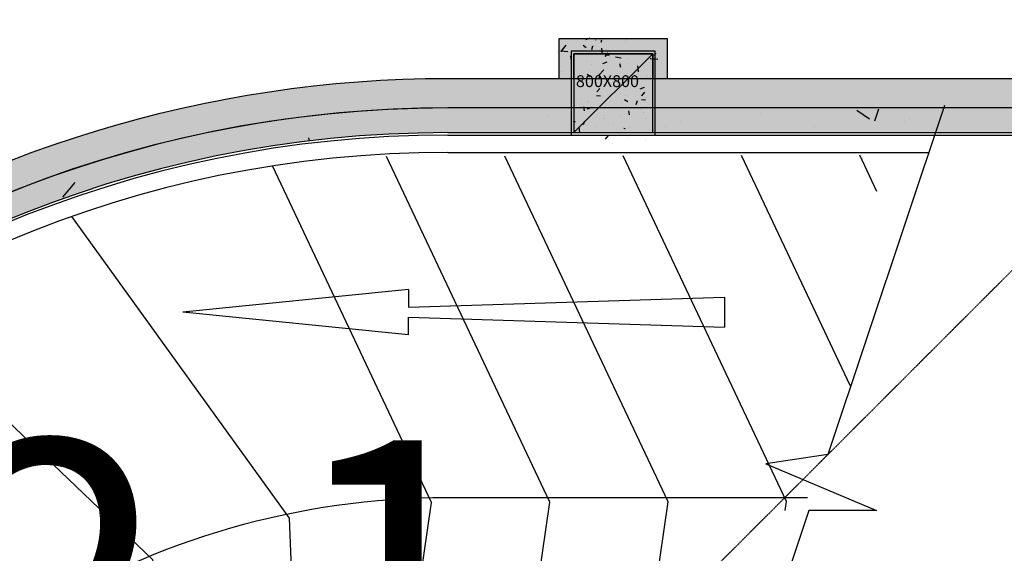
# Model space of a CAD drawing. Units: millimetres. Extents: x 606942123 to 1215858508, y 1191285651 to 2381798354.
# Drawn here: x 607174495 to 607184469, y 1191449000 to 1191454407 of the extents above; entities that cross this region are included whole.
import ezdxf

# ---------------------------------------------------------------- set-up
doc = ezdxf.new("R2010")
doc.units = ezdxf.units.MM
doc.header["$LTSCALE"] = 0.3
doc.header["$MEASUREMENT"] = 0
for name, pattern in [('5.5-00B04Plan$0$5.5-00B01Plan$0$$AUDIT_BAD_LTYPE2', [0]), ('5.5-00B04Plan$0$DASHED', [19.049999999999997, 12.7, -6.35]), ('5.5-PlanGridLine$0$CENTER', [2, 1.25, -0.25, 0.25, -0.25])]:
    doc.linetypes.add(name, pattern=pattern)
for name, color, linetype in [('5.5-00B04Plan$0$5.5-00B01Plan$0$A-_ROADMARK_E-', 252, 'Continuous'), ('5.5-00B04Plan$0$A-_COLN----_E-', 8, 'Continuous'), ('5.5-00B04Plan$0$A-_KERB----_E-', 2, 'Continuous'), ('5.5-00B04Plan$0$A-_RAMP----_E2', 8, '5.5-00B04Plan$0$DASHED'), ('5.5-ColB4$0$A-_COLN----_E-', 3, 'Continuous'), ('5.5-ColB4$0$A-_COLN----_Finish-', 9, 'Continuous'), ('5.5-ColB4$0$A-_COLN----_Hatch-Sc100', 2, 'Continuous'), ('5.5-ColB4$0$A-_COLN----_Hatch-Sc300', 9, 'Continuous'), ('5.5-ColB4$0$A-_COLN----_Hatch-Sc50', 1, 'Continuous'), ('5.5-ColB4-Wall tank$0$A-_COLN----_E-', 3, 'Continuous'), ('5.5-ColB4-Wall tank$0$A-_COLN----_Hatch-Sc100', 2, 'Continuous'), ('5.5-ColB4-Wall tank$0$A-_COLN----_Hatch-Sc300', 9, 'Continuous'), ('5.5-ColB4-Wall tank$0$A-_COLN----_Hatch-Sc50', 1, 'Continuous'), ('5.5-PlanGridLine$0$GRID-SCRY', 253, '5.5-PlanGridLine$0$CENTER'), ('REVISION', 211, 'Continuous')]:
    doc.layers.add(name, color=color, linetype=linetype)
doc.styles.add('5.5-00B04300CB$0$Standard', font='txt')
doc.styles.add('5.5-ColB4$0$Standard', font='simplex8.shx')

# ---------------------------------------------------------------- blocks, each defined once
blk = doc.blocks.new('5.5-ColB4$0$Col 800x800')
at = {"layer": '5.5-ColB4$0$A-_COLN----_Hatch-Sc100'}
h = blk.add_hatch(color=1, dxfattribs=at)
h.dxf.hatch_style = 1
edge = h.paths.add_edge_path()
edge.add_line((799.9999995231628, -4.76837158203125e-07), (799.9999994853896, 799.9999995551435))
edge.add_line((799.9999992847443, 799.9999995231628), (-6.918861572557944e-07, 799.99999959097))
edge.add_line((0, 799.9999997615814), (3.777324764087098e-08, -2.703992549868417e-07))
edge.add_line((0, 0), (799.9999999766304, -6.780709327358636e-08))
at = {"layer": '5.5-ColB4$0$A-_COLN----_Hatch-Sc300'}
h = blk.add_hatch(color=1, dxfattribs=at)
h.dxf.hatch_style = 1
edge = h.paths.add_edge_path()
edge.add_line((799.9999995231628, -4.76837158203125e-07), (799.9999994853897, 799.999999555144))
edge.add_line((799.9999992847443, 799.9999995231628), (-6.918861572557944e-07, 799.99999959097))
edge.add_line((0, 799.9999997615814), (3.777302026719553e-08, -2.703997097341926e-07))
edge.add_line((0, 0), (799.9999999766304, -6.780709327358636e-08))
at = {"layer": '5.5-ColB4$0$A-_COLN----_Hatch-Sc50'}
h = blk.add_hatch(dxfattribs=at)
h.set_pattern_fill('AR-CONC', color=256, scale=2.5)
h.set_pattern_definition([(50, (0, 0), (455.46167249001, -39.84771384725772), [47.625, -523.875]), (355, (0, 0), (-88.10855356242335, 477.6421130975879), [38.1, -419.101460425]), (100.4514447, (37.9550175, -3.32063375), (367.3531177258832, 437.7943797804878), [40.475022, -445.2256115]), (46.18420000000001, (0, 127), (677.6976022303247, -105.1058198318179), [71.4375, -785.8125]), (96.63555760999996, (56.47475, 118.24125), (593.5103351287576, 618.5653114943038), [60.71255785, -667.8390204]), (351.1841511700001, (0, 127), (593.5103351624425, 618.5653114638317), [57.149917675, -628.6493298]), (21, (63.5, 95.25), (379.0359781728312, -255.662995467719), [47.625, -523.875]), (326.0000000000001, (63.5, 95.25), (154.5050708691177, 460.4699153057982), [38.1, -419.1]), (71.45144499999999, (95.0863315, 73.94475025), (533.5410481967904, 204.8069222147631), [40.475022, -445.224844]), (37.50000000000001, (0, 0), (7.721508126479542, 211.3875971828828), [0, -414.02, 0, -425.45, 0, -420.6875]), (7.499999999999999, (0, 0), (167.0491562757644, 250.4514370452988), [0, -242.57, 0, -404.495, 0, -160.3375]), (327.5, (-141.605, 0), (338.9764879171785, -14.32185998168364), [0, -158.75, 0, -495.3, 0, -657.2249999999999]), (317.5, (-205.105, 0), (370.3229534650451, 63.56622758333253), [0, -206.375, 0, -328.93, 0, -466.725])])
edge = h.paths.add_edge_path()
edge.add_line((799.9999995231628, -4.76837158203125e-07), (799.9999994853896, 799.9999995551435))
edge.add_line((799.9999992847443, 799.9999995231628), (-6.918861572557944e-07, 799.99999959097))
edge.add_line((0, 799.9999997615814), (3.777324764087098e-08, -2.703992549868417e-07))
edge.add_line((0, 0), (799.9999999766304, -6.780709327358636e-08))
at = {"layer": '5.5-ColB4$0$A-_COLN----_E-'}
blk.add_lwpolyline([(799.9999995231628, -4.76837158203125e-07), (799.9999992847443, 799.9999995231628), (0, 799.9999997615814), (0, 0)], close=True, dxfattribs=at)
at = {"layer": '5.5-ColB4$0$A-_COLN----_Finish-'}
blk.add_lwpolyline([(824.9999995231628, -25.00000047683716), (824.9999997615814, 824.9999997615814), (-24.99999952316284, 824.9999992847443), (-25, -25.00000023841858)], close=True, dxfattribs=at)
at = {"layer": 'DEFPOINTS'}
blk.add_line((0, 0), (799.9999992847443, 799.9999995231628), dxfattribs=at)
at = {"layer": 'DEFPOINTS', "insert": (22.11629223823547, 581.6090112924576), "char_height": 120, "attachment_point": 1, "style": '5.5-ColB4$0$Standard'}
blk.add_mtext_dynamic_manual_height_columns('800X800', width=161.4371055497631, gutter_width=12.5, heights=[0], dxfattribs=at)
blk = doc.blocks.new('5.5-ColB4')
at = {"layer": '5.5-ColB4$0$A-_COLN----_Hatch-Sc100'}
h = blk.add_hatch(dxfattribs=at)
h.set_pattern_fill('ANSI31', color=1, scale=5, angle=-1.843490840587113e-09)
h.set_pattern_definition([(44.99999999815651, (0, 0), (-0.4419417382273727, 0.4419417382558117), [])])
edge = h.paths.add_edge_path()
edge.add_line((606168092.7490395, 1191462111.128909), (606168314.1606504, 1191462227.218982))
edge.add_line((606168314.1606504, 1191462227.218982), (606167732.9093225, 1191463336.698936))
edge.add_arc((606178052.45172, 1191468743.134426), 11650.00000022795, 117.66566220203731, 207.6501616274379, ccw=False)
edge.add_line((606172643.2246192, 1191479061.21381), (606181433.2132281, 1191483669.343175))
edge.add_arc((606186868.7708689, 1191473316.7799), 11692.76927106443, 27.876125298426302, 117.70147687353861, ccw=False)
edge.add_line((606197204.7174615, 1191478783.86882), (606197970.6224841, 1191477322.909457))
edge.add_line((606197970.6224841, 1191477322.909457), (606198192.0404917, 1191477438.987286))
edge.add_line((606198192.0404917, 1191477438.987286), (606197426.2213275, 1191478899.784293))
edge.add_arc((606186868.7695652, 1191473315.907323), 11943.17670190942, 27.87453609728866, 115.0576548786324)
edge.add_line((606181810.4755108, 1191484135.016852), (606181096.0258013, 1191483774.845031))
edge.add_line((606181096.0258013, 1191483774.845031), (606174364.6099179, 1191480245.917227))
edge.add_line((606174364.6099179, 1191480245.917227), (606172527.1467847, 1191479282.631822))
edge.add_arc((606178052.435104, 1191468743.139615), 11899.98768904564, 117.6656029460549, 207.6498907641301)
edge.add_line((606167511.4280972, 1191463220.741741), (606168092.710575, 1191462111.202329))
at = {"layer": '5.5-ColB4$0$A-_COLN----_Hatch-Sc300'}
h = blk.add_hatch(dxfattribs=at)
h.set_pattern_fill('AR-CONC', color=256, scale=10)
h.set_pattern_definition([(77.66566154151836, (605996003.9428055, 1191409266.773873), (1687.565682535399, 704.7360311697097), [190.499999999999, -2095.499999999984]), (22.66566154151841, (605996003.9428055, 1191409266.773873), (-1199.239712056515, 1528.497889978808), [152.4, -1676.4058417]), (128.1171062415184, (605996144.5728304, 1191409325.501682), (488.3260023818971, 2233.233849941078), [161.900088, -1780.902446]), (73.84986154151835, (605995768.0726504, 1191409716.695277), (2596.078604955014, 886.2935471923662), [285.75, -3143.25]), (124.3012191515183, (605995984.4122295, 1191409790.553222), (953.7945466415417, 3293.678333203772), [242.8502314, -2671.3560816]), (18.84981271151839, (605995768.0726504, 1191409716.695277), (953.7945468174717, 3293.67833315838), [228.5996707, -2514.5973192]), (48.66566154151835, (605996052.0008913, 1191409722.150004), (1817.635196261177, -201.7714878965413), [190.5, -2095.5]), (353.6656615415184, (605996052.0008913, 1191409722.150004), (-307.8422984043069, 1918.255164603801), [152.4, -1676.4]), (99.11710654151818, (605996203.4704912, 1191409705.335713), (1509.792890448652, 1716.483683557443), [161.900088, -1780.899375999999]), (65.16566154151835, (605996003.9428055, 1191409266.773873), (-365.2437287574201, 763.2210855914399), [0, -1656.08, 0, -1701.8, 0, -1682.75]), (35.16566154151836, (605996003.9428055, 1191409266.773873), (126.6533201674203, 1197.522619151124), [0, -970.28, 0, -1617.98, 0, -641.35]), (355.1656615415184, (605995502.2804399, 1191409003.778651), (1227.487218604755, 578.824609623643), [0, -635, 0, -1981.2, 0, -2628.9]), (345.1656615415184, (605995277.3197378, 1191408885.843573), (1193.880687124828, 912.9758963665736), [0, -825.5, 0, -1315.72, 0, -1866.9])])
h.paths.add_polyline_path([(605989472.5356839, 1191405842.700254), (606032637.697099, 1191323505.322606), (606038940.3993545, 1191322028.934175), (606224443.5113541, 1191419278.470183), (606226445.9165589, 1191425698.555824), (606189315.985651, 1191496523.754734), (606147545.5482311, 1191476780.217911), (606105247.0371532, 1191457554.20831), (606055554.7068169, 1191435533.37212), (606008411.9582045, 1191415771.644478)])
h.paths.add_polyline_path([(606223612.2358234, 1191419971.762187), (606225367.9764516, 1191425600.995057), (606188875.8283335, 1191495209.625774), (606147966.1357011, 1191475872.935214), (606105656.515125, 1191456641.875996), (606055956.2730641, 1191434617.428135), (606008838.2041389, 1191414866.016736), (605990822.5190684, 1191405421.339528), (606033311.0324831, 1191324374.665311), (606038805.9004441, 1191323087.509554)], flags=16)
h = blk.add_hatch(dxfattribs=at)
h.set_pattern_fill('AR-CONC', color=1, scale=10, angle=-1.843490840587113e-09)
h.set_pattern_definition([(77.66566154005251, (605998986.6526328, 1191410830.52993), (1687.565682553429, 704.7360311265359), [190.4999999999993, -2095.49999999999]), (22.66566154005251, (605998986.6526328, 1191410830.52993), (-1199.239712017411, 1528.49789000949), [152.4, -1676.4058417]), (128.1171062400525, (605999127.2826579, 1191410889.257738), (488.3260024390313, 2233.233849928586), [161.900088, -1780.902446]), (73.84986154005252, (605998750.7824777, 1191411280.451334), (2596.078604977689, 886.2935471259494), [285.75, -3143.25]), (124.3012191500525, (605998967.1220567, 1191411354.309278), (953.7945467258057, 3293.678333179371), [242.8502313999996, -2671.356081599994]), (18.84981271005249, (605998750.7824777, 1191411280.451334), (953.7945469017354, 3293.678333133979), [228.5996707, -2514.5973192]), (48.66566154005253, (605999034.7107186, 1191411285.90606), (1817.635196256015, -201.7714879430431), [190.4999999999996, -2095.499999999994]), (353.6656615400525, (605999034.7107186, 1191411285.90606), (-307.8422983552312, 1918.255164611676), [152.3999999999994, -1676.399999999995]), (99.11710654005238, (605999186.1803185, 1191411269.091769), (1509.792890492565, 1716.483683518817), [161.9000879999995, -1780.899375999996]), (65.16566154005253, (605998986.6526328, 1191410830.52993), (-365.2437287378942, 763.2210856007841), [0, -1656.08, 0, -1701.800000000001, 0, -1682.75]), (35.16566154005253, (605998986.6526328, 1191410830.52993), (126.6533201980572, 1197.522619147884), [0, -970.279999999997, 0, -1617.979999999994, 0, -641.3499999999971]), (355.1656615400526, (605998484.990267, 1191410567.534707), (1227.487218619563, 578.8246095922395), [0, -635.0000000000001, 0, -1981.200000000001, 0, -2628.9]), (345.1656615400525, (605998260.029565, 1191410449.599629), (1193.880687148185, 912.9758963360299), [0, -825.4999999999974, 0, -1315.719999999995, 0, -1866.899999999995])])
edge = h.paths.add_edge_path()
edge.add_line((606168092.7105757, 1191462111.202328), (606168314.160655, 1191462227.218974))
edge.add_line((606168314.160655, 1191462227.218974), (606167732.9093236, 1191463336.698935))
edge.add_arc((606178052.7763058, 1191468743.162779), 11650.30067520703, 117.42124160988789, 207.6495443471043, ccw=False)
edge.add_line((606172687.476171, 1191479084.49056), (606181477.46478, 1191483692.619925))
edge.add_arc((606186868.5986035, 1191473316.572101), 11693.01895841544, 27.876069183183688, 117.45525521829029, ccw=False)
edge.add_line((606197204.7712644, 1191478783.767642), (606197970.590414, 1191477322.97063))
edge.add_line((606197970.590414, 1191477322.97063), (606198192.0084412, 1191477439.048469))
edge.add_line((606198192.0084412, 1191477439.048469), (606197426.189277, 1191478899.845476))
edge.add_arc((606186868.8519573, 1191473316.003456), 11943.0591969554, 27.87464456976228, 114.6504640204473)
edge.add_line((606181887.6234802, 1191484170.681058), (606181096.0258008, 1191483774.845031))
edge.add_line((606181096.0258008, 1191483774.845031), (606174364.6099176, 1191480245.917227))
edge.add_line((606174364.6099176, 1191480245.917227), (606172571.4304066, 1191479305.847399))
edge.add_arc((606178052.6276928, 1191468743.15678), 11900.16625086711, 117.4257265548589, 207.6491345979061)
edge.add_line((606167511.3896334, 1191463220.81516), (606168092.6721112, 1191462111.275748))
at = {"layer": '5.5-ColB4$0$A-_COLN----_Hatch-Sc50'}
h = blk.add_hatch(color=256, dxfattribs=at)
h.dxf.hatch_style = 1
h.paths.add_polyline_path([(605989472.5356839, 1191405842.700254), (606032637.697099, 1191323505.322606), (606038940.3993545, 1191322028.934175), (606224443.5113541, 1191419278.470183), (606226445.9165589, 1191425698.555824), (606189315.985651, 1191496523.754734), (606147545.5482311, 1191476780.217911), (606105247.0371532, 1191457554.20831), (606055554.7068169, 1191435533.37212), (606008411.9582045, 1191415771.644478)])
h.paths.add_polyline_path([(606223612.2358234, 1191419971.762187), (606225367.9764516, 1191425600.995057), (606188875.8283335, 1191495209.625774), (606147966.1357011, 1191475872.935214), (606105656.515125, 1191456641.875996), (606055956.2730641, 1191434617.428135), (606008838.2041389, 1191414866.016736), (605990822.5190684, 1191405421.339528), (606033311.0324831, 1191324374.665311), (606038805.9004441, 1191323087.509554)], flags=16)
h = blk.add_hatch(dxfattribs=at)
h.set_pattern_fill('AR-CONC', color=1, scale=2.5, angle=-1.843490840587113e-09)
h.set_pattern_definition([(77.66566154005251, (605998942.401081, 1191410807.25318), (421.8914206383572, 176.184007781634), [47.62499999999984, -523.8749999999975]), (22.66566154005251, (605998942.401081, 1191410807.25318), (-299.8099280043526, 382.1244725023724), [38.1, -419.101460425]), (128.1171062400525, (605998977.5585873, 1191410821.935132), (122.0815006097578, 558.3084624821464), [40.475022, -445.2256115]), (73.84986154005252, (605998883.4335423, 1191410919.73353), (649.0196512444222, 221.5733867814874), [71.4375, -785.8125]), (124.3012191500525, (605998937.518437, 1191410938.198017), (238.4486366814514, 823.4195832948428), [60.71255784999991, -667.8390203999986]), (18.84981271005249, (605998883.4335423, 1191410919.73353), (238.4486367254339, 823.4195832834947), [57.149917675, -628.6493298]), (48.66566154005253, (605998954.4156024, 1191410921.097212), (454.4087990640037, -50.44287198576077), [47.62499999999991, -523.8749999999986]), (353.6656615400525, (605998954.4156024, 1191410921.097212), (-76.96057458880779, 479.5637911529191), [38.09999999999985, -419.0999999999988]), (99.11710654005238, (605998992.2830024, 1191410916.893639), (377.4482226231413, 429.1209208797043), [40.47502199999988, -445.224843999999]), (65.16566154005253, (605998942.401081, 1191410807.25318), (-91.31093218447356, 190.805271400196), [0, -414.0200000000001, 0, -425.4500000000002, 0, -420.6875000000001]), (35.16566154005253, (605998942.401081, 1191410807.25318), (31.6633300495143, 299.380654786971), [0, -242.5699999999993, 0, -404.4949999999986, 0, -160.3374999999993]), (355.1656615400526, (605998816.9854896, 1191410741.504374), (306.8718046548909, 144.7061523980599), [0, -158.75, 0, -495.3000000000001, 0, -657.225]), (345.1656615400525, (605998760.745314, 1191410712.020604), (298.4701717870463, 228.2439740840075), [0, -206.3749999999994, 0, -328.9299999999988, 0, -466.7249999999988])])
edge = h.paths.add_edge_path()
edge.add_line((606168092.7490395, 1191462111.128909), (606168314.1606504, 1191462227.218982))
edge.add_line((606168314.1606504, 1191462227.218982), (606167732.9093225, 1191463336.698936))
edge.add_arc((606178052.45172, 1191468743.134426), 11650.00000022795, 117.66566220203731, 207.6501616274379, ccw=False)
edge.add_line((606172643.2246192, 1191479061.21381), (606181433.2132281, 1191483669.343175))
edge.add_arc((606186868.7707045, 1191473316.77937), 11692.76966432393, 27.876127219572084, 117.70147495196471, ccw=False)
edge.add_line((606197204.7174615, 1191478783.86882), (606197970.6224841, 1191477322.909457))
edge.add_line((606197970.6224841, 1191477322.909457), (606198192.0404917, 1191477438.987286))
edge.add_line((606198192.0404917, 1191477438.987286), (606197426.2213275, 1191478899.784293))
edge.add_arc((606186868.8088967, 1191473316.024235), 11943.08727374253, 27.87412852017352, 114.937998155925)
edge.add_line((606181833.1582321, 1191484145.592832), (606181810.4755108, 1191484135.016852))
edge.add_line((606181810.4755108, 1191484135.016852), (606174364.6099178, 1191480245.917228))
edge.add_line((606174364.6099178, 1191480245.917228), (606172527.1467848, 1191479282.631822))
edge.add_arc((606178052.4351043, 1191468743.139615), 11899.98768910099, 117.6656029465632, 207.6498905158431)
edge.add_line((606167511.4280733, 1191463220.741786), (606168092.710575, 1191462111.202329))
at = {"layer": '5.5-ColB4$0$A-_COLN----_E-'}
blk.add_line((606172643.2246196, 1191479061.213809), (606181433.2132286, 1191483669.343175), dxfattribs=at)
blk.add_lwpolyline([(606181096.0258013, 1191483774.845031), (606174364.6099176, 1191480245.917227)], dxfattribs=at)
at = {"layer": '5.5-ColB4$0$A-_COLN----_E-', "color": 1}
blk.add_lwpolyline([(606173656.0722764, 1191479874.468158), (606172527.1467848, 1191479282.631822, 0.4141332435080308), (606167511.4280739, 1191463220.741785), (606168092.7105756, 1191462111.202328)], format="xyb", dxfattribs=at)
blk.add_arc((606178052.4517207, 1191468743.134426), 11650.0000001274, 117.6656622028129, 207.6501636785851, dxfattribs=at)
at = {"layer": '5.5-ColB4$0$A-_COLN----_E-', "rotation": 27.6656615419661}
blk.add_blockref('5.5-ColB4$0$Col 800x800', (606173772.1501025, 1191479653.050155), dxfattribs=at)
blk = doc.blocks.new('5.5-00B04Plan$0$5.5-00B01Plan$0$201109_L_99_003$0$ARROW 1')
at = {"linetype": '5.5-00B04Plan$0$5.5-00B01Plan$0$$AUDIT_BAD_LTYPE2'}
for p, q in [((-230.0009999275208, 3199.999999523163), (0, 5485)), ((230.0000002384186, 3200), (0, 5485)), ((-230.0009999275208, 3199.999999523163), (-49.99999976158142, 3199.999999523163)), ((-49.99999976158142, 3199.999999523163), (-152.5, -7.152557373046875e-07)), ((50, 3200), (152.5, 0)), ((230.0000002384186, 3200), (50, 3200)), ((-152.5, -7.152557373046875e-07), (152.5, 0))]:
    blk.add_line(p, q, dxfattribs=at)
blk = doc.blocks.new('5.5-ColB4-Wall tank')
at = {"layer": '5.5-ColB4-Wall tank$0$A-_COLN----_Hatch-Sc100'}
h = blk.add_hatch(dxfattribs=at)
h.set_pattern_fill('AR-CONC', color=256, scale=5)
h.set_pattern_definition([(77.6656615773801, (606162394.0849856, 1191477922.915635), (843.7828410471504, 352.3680161129834), [95.25, -1047.75]), (22.66566157738012, (606162394.0849856, 1191477922.915635), (-599.616749859666, 764.2494308743258), [76.2, -838.1999999999999]), (128.1166615773801, (606162464.399959, 1191477952.279538), (244.1710265544597, 1116.615125509386), [80.95, -890.45]), (73.84986157738011, (606162276.149908, 1191478147.876337), (1298.039302200139, 443.1467744086333), [142.875, -1571.625]), (124.3012615773801, (606162384.3196975, 1191478184.805309), (476.8990372497017, 1646.836881576408), [121.425, -1335.675]), (18.84966157738014, (606162276.149908, 1191478147.876337), (476.9016986212755, 1646.835803928899), [114.3, -1257.3]), (48.66566157738011, (606162418.1140283, 1191478150.6037), (908.8205054045965, -100.8860276804169), [95.25, -1047.75]), (353.6656615773801, (606162418.1140283, 1191478150.6037), (-153.9211498024769, 959.1275822055602), [76.19999999999999, -838.1999999999998]), (99.1170615773801, (606162493.8486842, 1191478142.196478), (754.8965550526295, 858.2424015944869), [80.95, -890.45]), (65.1656615773801, (606162394.0849856, 1191477922.915635), (-182.6218646175623, 381.6105426814159), [0, -828.04, 0, -850.9000000000001, 0, -841.375]), (35.16566157738011, (606162394.0849856, 1191477922.915635), (63.32665970894203, 598.7613096151988), [0, -485.14, 0, -808.99, 0, -320.675]), (355.1656615773801, (606162143.2538029, 1191477791.418023), (613.7436091212326, 289.4123051959672), [0, -317.5, 0, -990.6, 0, -1314.45]), (345.1656615773801, (606162030.7734518, 1191477732.450484), (596.9403432766956, 456.4879485569152), [0, -412.7499999999999, 0, -657.8599999999999, 0, -933.4499999999999])])
h.paths.add_polyline_path([(606188875.7474443, 1191495209.582812), (606150520.6544782, 1191477080.368996), (606151757.6311334, 1191474720.840835, -1), (606152639.8219255, 1191473038.065331), (606155072.9109082, 1191468396.957557), (606166853.1160537, 1191464720.085783, -0.3743514611523656), (606172527.1470618, 1191479282.629755), (606174364.6106986, 1191480245.915399), (606181804.5642674, 1191484146.292187), (606181810.4771099, 1191484135.015308, -0.2092929371088564), (606191386.4537151, 1191484371.673374), (606193873.8646872, 1191485675.6922)])
h.paths.add_polyline_path([(606163045.6122777, 1191482668.687775), (606188743.7002308, 1191494815.344115), (606193468.86969, 1191485802.100428), (606191369.8241639, 1191484701.681134, 0.2034011007369609), (606181807.4155303, 1191484463.912535), (606181671.0420548, 1191484400.985296), (606181665.2708702, 1191484411.993807), (606174358.1682216, 1191480581.263775), (606174358.1682217, 1191480581.263775), (606174225.3174014, 1191480511.61707), (606174225.3172992, 1191480511.617015), (606172387.8536643, 1191479548.331372, 0.1495317958886786), (606167312.2670593, 1191474530.060568), (606164926.3918035, 1191479081.108144), (606165502.078638, 1191479382.9105), (606164991.3361857, 1191480357.149767), (606164415.6493407, 1191480055.347405)], flags=16)
h.paths.add_polyline_path([(606164149.9477221, 1191479916.05401), (606164017.0969199, 1191479846.407316), (606164458.1926748, 1191479005.018857), (606161862.7712665, 1191477644.375765), (606159986.7570096, 1191481222.865665), (606162774.1527278, 1191482540.377611)], flags=16)
h.paths.add_polyline_path([(606164928.1320745, 1191480154.65226), (606165299.5811307, 1191479446.114611), (606164591.0434831, 1191479074.665556), (606164219.5944271, 1191479783.203205)], flags=16)
h.paths.add_polyline_path([(606164683.9057511, 1191478897.531147), (606166951.1543276, 1191474572.763305), (606164856.9873569, 1191473474.901581, 0.912870868602902), (606162916.5785105, 1191472457.647163), (606161300.9414715, 1191471610.653542), (606159033.6928961, 1191475935.421383)], flags=16)
h.paths.add_polyline_path([(606161685.6368554, 1191477551.513499), (606158940.8306304, 1191476112.555795), (606157001.4959482, 1191479811.82916), (606159805.7839767, 1191481137.325556)], flags=16)
h.paths.add_polyline_path([(606158763.6962192, 1191476019.693529), (606152999.6113296, 1191472997.88664), (606152955.8086878, 1191473081.440009, 0.7559287860165691), (606151973.0476044, 1191474956.052955), (606150931.5264156, 1191476942.750572), (606156820.5229148, 1191479726.289052)], flags=16)
h.paths.add_polyline_path([(606158856.5584854, 1191475842.559118), (606161123.8070607, 1191471517.791276), (606155510.04589, 1191468574.791216), (606155280.9153427, 1191468646.308106), (606153092.4735955, 1191472820.752229)], flags=16)
h.paths.add_polyline_path([(606164774.601819, 1191473318.802562, -1), (606163091.8263147, 1191472436.611771, -1)], flags=16)
h.paths.add_polyline_path([(606167044.016593, 1191474395.628895), (606167143.6541504, 1191474205.571664, 0.1682280124169868), (606166101.5667043, 1191466290.296705), (606165811.0761458, 1191465359.60382), (606155780.0425675, 1191468490.519071), (606163009.4407763, 1191472280.512752, 0.9128708690868115), (606164949.8496228, 1191473297.76717)], flags=16)
h.paths.add_polyline_path([(606171456.7422271, 1191483746.6224), (606172430.981493, 1191484257.364851), (606172941.7239454, 1191483283.125584), (606171967.4846792, 1191482772.383132)], flags=0)
h.paths.add_polyline_path([(606171659.2397348, 1191483683.418288), (606172367.7773819, 1191484054.867344), (606172739.2264382, 1191483346.329695), (606172030.6887906, 1191482974.88064)], flags=0)
h.paths.add_polyline_path([(606178896.387533, 1191487646.837486), (606179870.6267984, 1191488157.579938), (606180381.3692499, 1191487183.340671), (606179407.1299845, 1191486672.59822)], flags=0)
h.paths.add_polyline_path([(606179098.8850399, 1191487583.633376), (606179807.4226874, 1191487955.08243), (606180178.8717438, 1191487246.544782), (606179470.3340956, 1191486875.095727)], flags=0)
h = blk.add_hatch(dxfattribs=at)
h.set_pattern_fill('AR-CONC', color=256, scale=5)
h.set_pattern_definition([(77.66566157230002, (605990822.5190681, 1191405421.339527), (843.7828410783927, 352.3680160381701), [95.24999999999996, -1047.749999999999]), (22.66566157230002, (605990822.5190681, 1191405421.339527), (-599.6198564388437, 764.2489446672635), [76.2, -838.20292085]), (128.1171062723, (605990892.8340806, 1191405450.703432), (244.1630005910555, 1116.616925101714), [80.950044, -890.451223]), (73.84986157230001, (605990704.5839905, 1191405646.300229), (1298.03930223943, 443.1467742935438), [142.875, -1571.625]), (124.3012191823, (605990812.75378, 1191405683.229202), (476.8972724360206, 1646.839166858095), [121.4251157, -1335.6780408]), (18.84981274230008, (605990704.5839905, 1191405646.300229), (476.8972725239854, 1646.839166835399), [114.29983535, -1257.298659599999]), (48.66566157230003, (605990846.5481108, 1191405649.027593), (908.8175981847883, -100.8857434600161), [95.25, -1047.75]), (353.6656615723001, (605990846.5481108, 1191405649.027593), (-153.9211497174366, 959.1275822192074), [76.2, -838.1999999999999]), (99.1171065723, (605990922.2829108, 1191405640.620447), (754.8964447632426, 858.2418421842831), [80.950044, -890.4496879999999]), (65.16566157230002, (605990822.5190681, 1191405421.339527), (-182.6218645837271, 381.6105426976079), [0, -828.0399999999997, 0, -850.8999999999999, 0, -841.3749999999998]), (35.16566157230002, (605990822.5190681, 1191405421.339527), (63.32665976203066, 598.7613096095839), [0, -485.14, 0, -808.99, 0, -320.675]), (355.1656615723, (605990571.6878854, 1191405289.841916), (613.743609146893, 289.4123051415502), [0, -317.4999999999998, 0, -990.5999999999997, 0, -1314.449999999999]), (345.1656615723001, (605990459.2075343, 1191405230.874377), (596.9403433171697, 456.487948503988), [0, -412.75, 0, -657.86, 0, -933.45])])
h.paths.add_polyline_path([(606174358.1682216, 1191480581.263775), (606174172.4436871, 1191480935.532602), (606173198.2044209, 1191480424.79015), (606173383.9289497, 1191480070.521312), (606173516.7797579, 1191480140.168011), (606173400.7019258, 1191480361.586038), (606174109.2395731, 1191480733.035094), (606174225.3174014, 1191480511.61707)])
at = {"layer": '5.5-ColB4-Wall tank$0$A-_COLN----_Hatch-Sc300'}
h = blk.add_hatch(color=2, dxfattribs=at)
h.dxf.hatch_style = 1
h.paths.add_polyline_path([(606188875.7474443, 1191495209.582812), (606150520.6544782, 1191477080.368996), (606151757.6311334, 1191474720.840835, -1), (606152639.8219255, 1191473038.065331), (606155072.9109082, 1191468396.957557), (606166853.1160537, 1191464720.085783, -0.3743514611523656), (606172527.1470618, 1191479282.629755), (606174364.6106986, 1191480245.915399), (606181804.5642674, 1191484146.292187), (606181810.4771099, 1191484135.015308, -0.2092929371088564), (606191386.4537151, 1191484371.673374), (606193873.8646872, 1191485675.6922)])
h.paths.add_polyline_path([(606163045.6122777, 1191482668.687775), (606188743.7002308, 1191494815.344115), (606193468.86969, 1191485802.100428), (606191369.8241639, 1191484701.681134, 0.2034011007369609), (606181807.4155303, 1191484463.912535), (606181671.0420548, 1191484400.985296), (606181665.2708702, 1191484411.993807), (606174358.1682216, 1191480581.263775), (606174358.1682217, 1191480581.263775), (606174225.3174014, 1191480511.61707), (606174225.3172992, 1191480511.617015), (606172387.8536643, 1191479548.331372, 0.1495317958886786), (606167312.2670593, 1191474530.060568), (606164926.3918035, 1191479081.108144), (606165502.078638, 1191479382.9105), (606164991.3361857, 1191480357.149767), (606164415.6493407, 1191480055.347405)], flags=16)
h.paths.add_polyline_path([(606164149.9477221, 1191479916.05401), (606164017.0969199, 1191479846.407316), (606164458.1926748, 1191479005.018857), (606161862.7712665, 1191477644.375765), (606159986.7570096, 1191481222.865665), (606162774.1527278, 1191482540.377611)], flags=16)
h.paths.add_polyline_path([(606164928.1320745, 1191480154.65226), (606165299.5811307, 1191479446.114611), (606164591.0434831, 1191479074.665556), (606164219.5944271, 1191479783.203205)], flags=16)
h.paths.add_polyline_path([(606164683.9057511, 1191478897.531147), (606166951.1543276, 1191474572.763305), (606164856.9873569, 1191473474.901581, 0.912870868602902), (606162916.5785105, 1191472457.647163), (606161300.9414715, 1191471610.653542), (606159033.6928961, 1191475935.421383)], flags=16)
h.paths.add_polyline_path([(606161685.6368554, 1191477551.513499), (606158940.8306304, 1191476112.555795), (606157001.4959482, 1191479811.82916), (606159805.7839767, 1191481137.325556)], flags=16)
h.paths.add_polyline_path([(606158763.6962192, 1191476019.693529), (606152999.6113296, 1191472997.88664), (606152955.8086878, 1191473081.440009, 0.7559287860165691), (606151973.0476044, 1191474956.052955), (606150931.5264156, 1191476942.750572), (606156820.5229148, 1191479726.289052)], flags=16)
h.paths.add_polyline_path([(606158856.5584854, 1191475842.559118), (606161123.8070607, 1191471517.791276), (606155510.04589, 1191468574.791216), (606155280.9153427, 1191468646.308106), (606153092.4735955, 1191472820.752229)], flags=16)
h.paths.add_polyline_path([(606164774.601819, 1191473318.802562, -1), (606163091.8263147, 1191472436.611771, -1)], flags=16)
h.paths.add_polyline_path([(606167044.016593, 1191474395.628895), (606167143.6541504, 1191474205.571664, 0.1682280124169868), (606166101.5667043, 1191466290.296705), (606165811.0761458, 1191465359.60382), (606155780.0425675, 1191468490.519071), (606163009.4407763, 1191472280.512752, 0.9128708690868115), (606164949.8496228, 1191473297.76717)], flags=16)
h.paths.add_polyline_path([(606171456.7422271, 1191483746.6224), (606172430.981493, 1191484257.364851), (606172941.7239454, 1191483283.125584), (606171967.4846792, 1191482772.383132)], flags=0)
h.paths.add_polyline_path([(606171659.2397348, 1191483683.418288), (606172367.7773819, 1191484054.867344), (606172739.2264382, 1191483346.329695), (606172030.6887906, 1191482974.88064)], flags=0)
h.paths.add_polyline_path([(606178896.387533, 1191487646.837486), (606179870.6267984, 1191488157.579938), (606180381.3692499, 1191487183.340671), (606179407.1299845, 1191486672.59822)], flags=0)
h.paths.add_polyline_path([(606179098.8850399, 1191487583.633376), (606179807.4226874, 1191487955.08243), (606180178.8717438, 1191487246.544782), (606179470.3340956, 1191486875.095727)], flags=0)
at = {"layer": '5.5-ColB4-Wall tank$0$A-_COLN----_Hatch-Sc50', "ltscale": 100}
h = blk.add_hatch(dxfattribs=at)
h.set_pattern_fill('AR-CONC', color=256, scale=2.5)
h.set_pattern_definition([(77.6656615773801, (606162394.0849856, 1191477922.915635), (421.8914205235752, 176.1840080564917), [47.625, -523.875]), (22.66566157738012, (606162394.0849856, 1191477922.915635), (-299.808374929833, 382.1247154371629), [38.1, -419.1]), (128.1166615773801, (606162429.2424723, 1191477937.597586), (122.0855132772298, 558.307562754693), [40.475, -445.225]), (73.84986157738011, (606162335.1174468, 1191478035.395986), (649.0196511000696, 221.5733872043166), [71.4375, -785.8125]), (124.3012615773801, (606162389.2023416, 1191478053.860472), (238.4495186248508, 823.418440788204), [60.7125, -667.8375]), (18.84966157738014, (606162335.1174468, 1191478035.395986), (238.4508493106378, 823.4179019644494), [57.15, -628.65]), (48.66566157738011, (606162406.099507, 1191478036.759667), (454.4102527022982, -50.44301384020847), [47.625, -523.875]), (353.6656615773801, (606162406.099507, 1191478036.759667), (-76.96057490123843, 479.5637911027801), [38.09999999999999, -419.0999999999999]), (99.1170615773801, (606162443.9668349, 1191478032.556056), (377.4482775263148, 429.1212007972434), [40.475, -445.225]), (65.1656615773801, (606162394.0849856, 1191477922.915635), (-91.31093230878113, 190.8052713407079), [0, -414.02, 0, -425.45, 0, -420.6875]), (35.16566157738011, (606162394.0849856, 1191477922.915635), (31.66332985447102, 299.3806548075994), [0, -242.57, 0, -404.495, 0, -160.3375]), (355.1656615773801, (606162268.6693943, 1191477857.166829), (306.8718045606163, 144.7061525979836), [0, -158.75, 0, -495.3, 0, -657.2249999999999]), (345.1656615773801, (606162212.4292188, 1191477827.683059), (298.4701716383478, 228.2439742784576), [0, -206.375, 0, -328.9299999999999, 0, -466.725])])
h.paths.add_polyline_path([(606188875.7474442, 1191495209.582812), (606150520.6544781, 1191477080.368996), (606151757.6311333, 1191474720.840835, -1), (606152639.8219254, 1191473038.065331), (606155072.9109081, 1191468396.957556), (606166853.1160536, 1191464720.085783, -0.3743514611523656), (606172527.1470617, 1191479282.629754), (606174364.6106985, 1191480245.915398), (606181804.5642673, 1191484146.292187), (606181810.4771098, 1191484135.015307, -0.2092929371088564), (606191386.453715, 1191484371.673374), (606193873.8646871, 1191485675.6922)])
h.paths.add_polyline_path([(606163045.6122776, 1191482668.687775), (606188743.7002307, 1191494815.344115), (606193468.8696898, 1191485802.100427), (606191369.8241638, 1191484701.681133, 0.2034011007369609), (606181807.4155302, 1191484463.912535), (606181671.0420547, 1191484400.985296), (606181665.2708701, 1191484411.993807), (606174358.1682215, 1191480581.263774), (606174358.1682216, 1191480581.263774), (606174225.3174013, 1191480511.61707), (606174225.3172991, 1191480511.617015), (606172387.8536642, 1191479548.331372, 0.1495317958886786), (606167312.2670592, 1191474530.060568), (606164926.3918034, 1191479081.108144), (606165502.0786378, 1191479382.9105), (606164991.3361856, 1191480357.149767), (606164415.6493406, 1191480055.347405)], flags=16)
h.paths.add_polyline_path([(606164149.947722, 1191479916.05401), (606164017.0969198, 1191479846.407316), (606164458.1926746, 1191479005.018857), (606161862.7712663, 1191477644.375764), (606159986.7570095, 1191481222.865665), (606162774.1527277, 1191482540.377611)], flags=16)
h.paths.add_polyline_path([(606164928.1320744, 1191480154.65226), (606165299.5811306, 1191479446.114611), (606164591.043483, 1191479074.665556), (606164219.594427, 1191479783.203205)], flags=16)
h.paths.add_polyline_path([(606164683.905751, 1191478897.531146), (606166951.1543275, 1191474572.763305), (606164856.9873568, 1191473474.901581, 0.912870868602902), (606162916.5785104, 1191472457.647163), (606161300.9414713, 1191471610.653542), (606159033.692896, 1191475935.421383)], flags=16)
h.paths.add_polyline_path([(606161685.6368552, 1191477551.513499), (606158940.8306303, 1191476112.555794), (606157001.4959481, 1191479811.82916), (606159805.7839766, 1191481137.325556)], flags=16)
h.paths.add_polyline_path([(606158763.6962191, 1191476019.693528), (606152999.6113294, 1191472997.88664), (606152955.8086877, 1191473081.440009, 0.7559287860165691), (606151973.0476043, 1191474956.052954), (606150931.5264155, 1191476942.750572), (606156820.5229146, 1191479726.289052)], flags=16)
h.paths.add_polyline_path([(606158856.5584853, 1191475842.559117), (606161123.8070606, 1191471517.791276), (606155510.0458899, 1191468574.791216), (606155280.9153426, 1191468646.308106), (606153092.4735954, 1191472820.752229)], flags=16)
h.paths.add_polyline_path([(606164774.6018189, 1191473318.802562, -1), (606163091.8263146, 1191472436.61177, -1)], flags=16)
h.paths.add_polyline_path([(606167044.0165929, 1191474395.628894), (606167143.6541502, 1191474205.571664, 0.1682280124169868), (606166101.5667042, 1191466290.296705), (606165811.0761456, 1191465359.60382), (606155780.0425674, 1191468490.519071), (606163009.4407762, 1191472280.512752, 0.9128708690868115), (606164949.8496227, 1191473297.76717)], flags=16)
h.paths.add_polyline_path([(606171456.742227, 1191483746.6224), (606172430.9814929, 1191484257.364851), (606172941.7239453, 1191483283.125584), (606171967.4846791, 1191482772.383132)], flags=0)
h.paths.add_polyline_path([(606171659.2397346, 1191483683.418287), (606172367.7773818, 1191484054.867344), (606172739.226438, 1191483346.329695), (606172030.6887904, 1191482974.88064)], flags=0)
h.paths.add_polyline_path([(606178896.3875328, 1191487646.837486), (606179870.6267983, 1191488157.579938), (606180381.3692498, 1191487183.340671), (606179407.1299844, 1191486672.598219)], flags=0)
h.paths.add_polyline_path([(606179098.8850398, 1191487583.633375), (606179807.4226873, 1191487955.08243), (606180178.8717437, 1191487246.544782), (606179470.3340955, 1191486875.095727)], flags=0)
at = {"layer": '5.5-ColB4-Wall tank$0$A-_COLN----_Hatch-Sc50'}
h = blk.add_hatch(dxfattribs=at)
h.set_pattern_fill('AR-CONC', color=256, scale=2.5)
h.set_pattern_definition([(77.66566157230002, (605990822.5190681, 1191405421.339527), (421.8914205391964, 176.1840080190851), [47.62499999999998, -523.8749999999997]), (22.66566157230002, (605990822.5190681, 1191405421.339527), (-299.8099282194219, 382.1244723336317), [38.1, -419.101460425]), (128.1171062723, (605990857.6765743, 1191405436.021479), (122.0815002955278, 558.3084625508569), [40.475022, -445.2256115]), (73.84986157230001, (605990763.5515293, 1191405533.819878), (649.019651119715, 221.5733871467719), [71.4375, -785.8125]), (124.3012191823, (605990817.6364241, 1191405552.284364), (238.4486362180103, 823.4195834290476), [60.71255785, -667.8390204]), (18.84981274230008, (605990763.5515293, 1191405533.819878), (238.4486362619927, 823.4195834176996), [57.14991767499998, -628.6493297999997]), (48.66566157230003, (605990834.5335895, 1191405535.18356), (454.4087990923941, -50.44287173000805), [47.625, -523.875]), (353.6656615723001, (605990834.5335895, 1191405535.18356), (-76.9605748587183, 479.5637911096037), [38.1, -419.1]), (99.1171065723, (605990872.4009895, 1191405530.979987), (377.4482223816213, 429.1209210921415), [40.475022, -445.224844]), (65.16566157230002, (605990822.5190681, 1191405421.339527), (-91.31093229186355, 190.805271348804), [0, -414.0199999999999, 0, -425.4499999999999, 0, -420.6874999999999]), (35.16566157230002, (605990822.5190681, 1191405421.339527), (31.66332988101533, 299.380654804792), [0, -242.57, 0, -404.495, 0, -160.3375]), (355.1656615723, (605990697.1034768, 1191405355.590722), (306.8718045734465, 144.7061525707751), [0, -158.7499999999999, 0, -495.2999999999998, 0, -657.2249999999996]), (345.1656615723001, (605990640.8633013, 1191405326.106952), (298.4701716585848, 228.243974251994), [0, -206.375, 0, -328.93, 0, -466.725])])
h.paths.add_polyline_path([(606174358.1682216, 1191480581.263775), (606174172.4436871, 1191480935.532602), (606173198.2044209, 1191480424.79015), (606173383.9289497, 1191480070.521312), (606173516.7797579, 1191480140.168011), (606173400.7019258, 1191480361.586038), (606174109.2395731, 1191480733.035094), (606174225.3174014, 1191480511.61707)])
at = {"layer": '5.5-ColB4-Wall tank$0$A-_COLN----_Hatch-Sc50', "ltscale": 100}
h = blk.add_hatch(color=2, dxfattribs=at)
h.dxf.hatch_style = 1
h.paths.add_polyline_path([(606174358.1682216, 1191480581.263775), (606174172.4436871, 1191480935.532602), (606173198.2044209, 1191480424.79015), (606173383.9289497, 1191480070.521312), (606173516.7797579, 1191480140.168011), (606173400.7019258, 1191480361.586038), (606174109.2395731, 1191480733.035094), (606174225.3174014, 1191480511.61707)])
at = {"layer": '5.5-ColB4-Wall tank$0$A-_COLN----_E-', "ltscale": 0.5}
for points in [[(606191386.4501798, 1191484371.674819, 0.2092928536667071), (606181810.4771097, 1191484135.015307), (606181804.5642672, 1191484146.292187), (606174364.6106985, 1191480245.915398), (606172527.1470617, 1191479282.629755, 0.3743514611523656), (606166853.1160536, 1191464720.085783), (606155072.9109081, 1191468396.957557), (606152639.8219253, 1191473038.065331, 1), (606151757.6311334, 1191474720.840835), (606150520.654478, 1191477080.368996), (606188875.7474442, 1191495209.582812), (606193873.8646871, 1191485675.6922), (606191386.4506986, 1191484371.671793)], [(606167312.2670416, 1191474530.060535, -0.1495317966720829), (606172387.853664, 1191479548.331372), (606174225.3172991, 1191480511.617015), (606181665.27087, 1191484411.993807), (606181671.0420544, 1191484400.985296, -0.2065968518921457), (606191369.8241637, 1191484701.681133), (606193468.8696898, 1191485802.100428), (606188743.7002306, 1191494815.344115), (606163045.6122774, 1191482668.687775), (606164415.6493406, 1191480055.347405), (606164991.3361855, 1191480357.149767), (606165502.0786378, 1191479382.9105), (606164926.3918034, 1191479081.108144), (606167312.2670904, 1191474530.060509)]]:
    blk.add_lwpolyline(points, format="xyb", dxfattribs=at)
blk.add_lwpolyline([(606174358.1682216, 1191480581.263775), (606174172.4436871, 1191480935.532602), (606173198.2044209, 1191480424.79015), (606173383.9289497, 1191480070.521312), (606173516.7797579, 1191480140.168011), (606173400.7019258, 1191480361.586038), (606174109.2395731, 1191480733.035094), (606174225.3174014, 1191480511.61707)], close=True, dxfattribs=at)

msp = doc.modelspace()

# ---------------------------------------------------------------- linework, layer by layer
at = {"layer": '5.5-00B04Plan$0$A-_COLN----_E-'}
msp.add_line((607178832.6864389, 1191453237.532535), (607188757.3403872, 1191453237.53332), dxfattribs=at)
msp.add_arc((607178832.6873587, 1191441612.532535), 11625.0000001274, 90.00000341509458, 179.9845057156793, dxfattribs=at)
at = {"layer": '5.5-00B04Plan$0$A-_KERB----_E-'}
msp.add_line((607178832.6864525, 1191453062.532535), (607183704.5805537, 1191453062.532921), dxfattribs=at)
msp.add_arc((607178832.6879348, 1191441612.531959), 11450.00057668747, 90.00000683018918, 179.9845057156793, dxfattribs=at)
at = {"layer": '5.5-00B04Plan$0$A-_RAMP----_E2', "linetype": 'ByBlock'}
for points in [[(607183863.0249122, 1191453537.532918), (607182680.3515085, 1191450001.831373), (607182053.7882088, 1191449906.6355), (607183174.7456335, 1191449432.937619), (607182490.0585669, 1191449432.934628), (607181295.7780799, 1191445862.53273)], [(607178158.9305404, 1191446011.231405), (607178665.7852565, 1191449515.596359), (607177054.4551975, 1191452925.215378)], [(607177368.3328129, 1191445814.694569), (607177227.8496913, 1191449354.644186), (607175022.0136732, 1191452413.430525)], [(607176627.124277, 1191445477.502327), (607175843.3421236, 1191448934.283523), (607173116.909257, 1191451539.748976)]]:
    msp.add_lwpolyline(points, dxfattribs=at)
for points, elevation in [([(607179365.0603856, 1191446062.532577), (607179864.9020389, 1191449518.409609), (607178209.0447506, 1191453022.249477)], 8.0778960618e-06), ([(607180563.7702869, 1191446062.532672), (607181064.0188211, 1191449521.222858), (607179408.1615332, 1191453025.062726)], 1.61557921236e-05), ([(607182249.9592103, 1191449432.935265), (607182263.135604, 1191449524.036108), (607180607.2783157, 1191453027.875976)], 2.42336881854e-05), ([(607182911.3800219, 1191450692.510532), (607181806.3950986, 1191453030.689225)], 3.23115842472e-05), ([(607183178.871759, 1191452666.668172), (607183005.5118805, 1191453033.502475)], 4.0389480309e-05)]:
    msp.add_lwpolyline(points, dxfattribs=dict(at, elevation=elevation))
msp.add_lwpolyline([(607182475.2183579, 1191449562.532791), (607178822.4210643, 1191449562.532481, 0.2842232003652872), (607171709.829336, 1191445164.085572, 0.2842232003652872)], format="xyb", dxfattribs=at)
at = {"layer": '5.5-PlanGridLine$0$GRID-SCRY', "ltscale": 20}
msp.add_line((607149634.2373282, 1191416953.159248), (607201763.3502313, 1191469082.283534), dxfattribs=at)

# ---------------------------------------------------------------- block references
at = {"rotation": 332.3343423305932}
for name in ['5.5-ColB4', '5.5-ColB4-Wall tank']:
    msp.add_blockref(name, (-482908512.1957771, 417646305.1894856), dxfattribs=at)
at = {"layer": '5.5-00B04Plan$0$5.5-00B01Plan$0$A-_ROADMARK_E-', "xscale": -1, "rotation": 90.00000418862001}
msp.add_blockref('5.5-00B04Plan$0$5.5-00B01Plan$0$201109_L_99_003$0$ARROW 1', (607181633.8738469, 1191451444.417287), dxfattribs=at)
at = {"layer": 'REVISION', "rotation": 332.3343423305932}
msp.add_blockref('5.5-ColB4-Wall tank', (-482908512.1957771, 417646305.1894856), dxfattribs=at)

# ---------------------------------------------------------------- texts
at = {"layer": 'DEFPOINTS', "insert": (607171154.7091414, 1191450144.745531), "char_height": 3000, "attachment_point": 1, "rotation": 5.893853664381687e-06, "style": '5.5-00B04300CB$0$Standard'}
msp.add_mtext_dynamic_manual_height_columns('R2.1', width=4938.138236706178, gutter_width=4000, heights=[0], dxfattribs=at)

doc.saveas('drawing.dxf')
